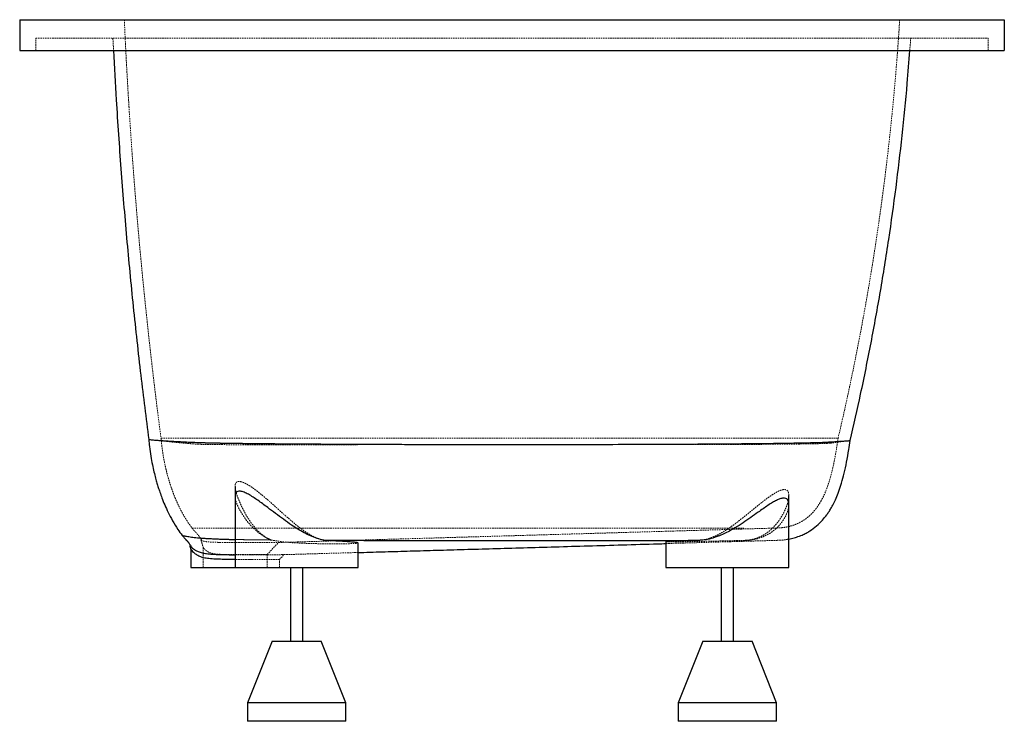
# Paper-space layout '_Rechts' of a CAD drawing. Units: millimetres. Extents: x 0 to 800, y -555 to 15.
import ezdxf

# ---------------------------------------------------------------- set-up
doc = ezdxf.new("R2010")
doc.units = ezdxf.units.MM
doc.linetypes.add('HIDDEN', pattern=[1.905, 1.27, -0.635])

psp = doc.layouts.new('_Rechts')

# ---------------------------------------------------------------- linework, layer by layer
at = {"color": 7, "linetype": 'Continuous', "lineweight": 25}
for p, q in [((0, 15), (0, -10)), ((0, 15), (800, 15)), ((800, 15), (800, -10)), ((0, -10), (800, -10)), ((175, -364.17), (175, -430)), ((625, -430), (625, -371.62)), ((139, -415.03), (139, -430)), ((275, -430), (275, -410.1)), ((525, -409), (525, -430)), ((139, -430), (275, -430)), ((220, -430), (220, -490)), ((230, -490), (230, -430)), ((525, -430), (625, -430)), ((570, -430), (570, -490)), ((580, -490), (580, -430)), ((205, -490), (185, -540)), ((205, -490), (245, -490)), ((265, -540), (245, -490)), ((555, -490), (535, -540)), ((555, -490), (595, -490)), ((615, -540), (595, -490)), ((185, -540), (185, -555)), ((265, -540), (185, -540)), ((265, -555), (265, -540)), ((535, -540), (535, -555)), ((615, -540), (535, -540)), ((615, -555), (615, -540)), ((265, -555), (185, -555)), ((615, -555), (535, -555))]:
    psp.add_line(p, q, dxfattribs=at)
at = {"color": 7, "linetype": 'HIDDEN', "lineweight": 18}
for p, q in [((13, 0), (787, 0)), ((13, -10), (13, 0)), ((75.73, 0), (76.27, -10)), ((787, -10), (787, 0)), ((723.21, -10), (723.98, 0)), ((114.83, -325), (664.97, -325)), ((140, -398), (588.36, -398)), ((246.49, -407.79), (247.08, -407.95)), ((247.07, -407.95), (247.4, -407.97)), ((139.01, -415.01), (139.02, -415.03)), ((148.53, -408.48), (148.07, -408.26)), ((149, -413.54), (149, -430)), ((162.1, -409.63), (161.6, -409.62)), ((201, -419.52), (210.3, -409.73)), ((164.92, -419.4), (165.14, -419.41)), ((186.1, -423.61), (189.56, -423.6)), ((190.16, -419.71), (187.35, -419.71)), ((201, -430), (201, -419.52)), ((210.95, -423.56), (214.69, -419.63)), ((211, -430), (211, -423.51))]:
    psp.add_line(p, q, dxfattribs=at)
for points, knots in [([(85, 15), (85.18, 11.07), (85.53, 3.43), (86.08, -7.72), (86.62, -18.13), (87.14, -27.63), (87.62, -36.11), (88.01, -42.87), (88.33, -48.14), (88.59, -52.43), (88.88, -57.05), (89.22, -62.41), (89.62, -68.64), (90.1, -75.73), (90.67, -84.03), (91.34, -93.61), (92.15, -104.53), (93.06, -116.52), (94.1, -129.58), (95.27, -143.69), (96.58, -158.87), (98.05, -175.1), (99.72, -192.7), (101.61, -211.69), (103.75, -232.11), (106.12, -253.69), (108.75, -276.43), (111.64, -300.33), (113.75, -316.65), (114.83, -325)], [0, 0, 0, 0, 0.034562, 0.06729, 0.098112, 0.126092, 0.150959, 0.172717, 0.185618, 0.197285, 0.210509, 0.226262, 0.244541, 0.265348, 0.28868, 0.317637, 0.349725, 0.384945, 0.423297, 0.46478, 0.509397, 0.557147, 0.608035, 0.664713, 0.724841, 0.788425, 0.855474, 0.925995, 1, 1, 1, 1]), ([(664.97, -325), (666.92, -316.56), (670.7, -300.12), (675.85, -276.03), (680.48, -253.2), (684.59, -231.64), (688.25, -211.35), (691.48, -192.35), (694.25, -175.08), (696.63, -159.48), (698.66, -145.49), (700.45, -132.6), (702.01, -120.81), (703.36, -110.12), (704.48, -100.93), (705.39, -93.14), (706.13, -86.62), (706.8, -80.64), (707.42, -74.89), (708.23, -67.17), (709.22, -57.33), (710.15, -47.58), (710.85, -39.87), (711.35, -34.17), (711.87, -28.01), (712.44, -21.12), (713.04, -13.35), (713.69, -4.69), (714.35, 4.86), (714.78, 11.52), (715, 15)], [0, 0, 0, 0, 0.075506, 0.147103, 0.214799, 0.278596, 0.338499, 0.394511, 0.446633, 0.490995, 0.532091, 0.569921, 0.604486, 0.635785, 0.663819, 0.685204, 0.704201, 0.72103, 0.737677, 0.754611, 0.788708, 0.823913, 0.839987, 0.856281, 0.873798, 0.893884, 0.916545, 0.941785, 0.969602, 1, 1, 1, 1]), ([(145.32, -329.92), (145.28, -329.92), (145.19, -329.91), (145.07, -329.9), (144.95, -329.89), (144.82, -329.89), (144.7, -329.88), (144.58, -329.87), (144.46, -329.86), (144.34, -329.85), (144.21, -329.84), (144.09, -329.83), (143.97, -329.82), (143.85, -329.81), (143.73, -329.8), (143.61, -329.8), (143.49, -329.79), (143.37, -329.78), (143.25, -329.77), (143.13, -329.76), (143.01, -329.75), (142.89, -329.74), (142.77, -329.73), (142.65, -329.72), (142.53, -329.72), (142.41, -329.71), (142.29, -329.7), (142.17, -329.69), (142.05, -329.68), (141.93, -329.67), (141.81, -329.66), (141.7, -329.65), (141.58, -329.64), (141.46, -329.64), (141.34, -329.63), (141.22, -329.62), (141.11, -329.61), (140.99, -329.6), (140.87, -329.59), (140.76, -329.58), (140.64, -329.57), (140.52, -329.56), (140.41, -329.56), (140.29, -329.55), (140.17, -329.54), (140.06, -329.53), (139.94, -329.52), (139.83, -329.51), (139.71, -329.5), (139.59, -329.49), (139.48, -329.48), (139.36, -329.47), (139.25, -329.47), (139.13, -329.46), (139.02, -329.45), (138.9, -329.44), (138.79, -329.43), (138.68, -329.42), (138.56, -329.41), (138.45, -329.4), (138.33, -329.39), (138.22, -329.38), (138.11, -329.37), (137.99, -329.36), (137.88, -329.36), (137.77, -329.35), (137.66, -329.34), (137.54, -329.33), (137.43, -329.32), (137.32, -329.31), (137.21, -329.3), (137.1, -329.29), (136.98, -329.28), (136.87, -329.27), (136.76, -329.26), (136.65, -329.25), (136.54, -329.24), (136.43, -329.23), (136.32, -329.23), (136.21, -329.22), (136.1, -329.21), (135.99, -329.2), (135.88, -329.19), (135.77, -329.18), (135.66, -329.17), (135.55, -329.16), (135.44, -329.15), (135.33, -329.14), (135.22, -329.13), (135.11, -329.12), (135, -329.11), (134.89, -329.1), (134.79, -329.09), (134.68, -329.08), (134.57, -329.07), (134.46, -329.06), (134.35, -329.06), (134.25, -329.05), (134.14, -329.04), (134.03, -329.03), (133.93, -329.02), (133.82, -329.01), (133.71, -329), (133.61, -328.99), (133.5, -328.98), (133.39, -328.97), (133.29, -328.96), (133.18, -328.95), (133.08, -328.94), (132.97, -328.93), (132.87, -328.92), (132.76, -328.91), (132.66, -328.9), (132.55, -328.89), (132.45, -328.88), (132.34, -328.87), (132.24, -328.86), (132.13, -328.86), (132.03, -328.85), (131.93, -328.84), (131.82, -328.83), (131.72, -328.82), (131.62, -328.81), (131.51, -328.8), (131.41, -328.79), (131.31, -328.78), (131.21, -328.77), (131.1, -328.76), (131, -328.75), (130.9, -328.74), (130.8, -328.73), (130.7, -328.72), (130.6, -328.71), (130.49, -328.7), (130.39, -328.69), (130.29, -328.69), (130.19, -328.68), (130.09, -328.67), (129.99, -328.66), (129.89, -328.65), (129.79, -328.64), (129.69, -328.63), (129.59, -328.62), (129.49, -328.61), (129.39, -328.6), (129.3, -328.59), (129.2, -328.58), (129.1, -328.57), (129, -328.56), (128.9, -328.55), (128.8, -328.54), (128.71, -328.54), (128.61, -328.53), (128.51, -328.52), (128.41, -328.51), (128.32, -328.5), (128.22, -328.49), (128.12, -328.48), (128.03, -328.47), (127.93, -328.46), (127.83, -328.45), (127.74, -328.44), (127.64, -328.43), (127.55, -328.42), (127.45, -328.42), (127.35, -328.41), (127.26, -328.4), (127.16, -328.39), (127.07, -328.38), (126.97, -328.37), (126.88, -328.36), (126.79, -328.35), (126.69, -328.34), (126.6, -328.33), (126.5, -328.32), (126.41, -328.31), (126.32, -328.31), (124.08, -328.09), (120.02, -327.68), (114.96, -327.14), (110.9, -326.71), (108.67, -326.48), (107.55, -326.36), (107.12, -326.32), (106.73, -326.28), (106.38, -326.24), (106.06, -326.21), (105.79, -326.18), (105.55, -326.15), (105.34, -326.13), (105.18, -326.12), (105.05, -326.1), (104.95, -326.09), (104.89, -326.09), (104.89, -326.09), (104.88, -326.09)], [0, 0, 0, 0, 0.001554, 0.003071, 0.004589, 0.006108, 0.007627, 0.009146, 0.010666, 0.012186, 0.013707, 0.015228, 0.016749, 0.018271, 0.019793, 0.021316, 0.022839, 0.024363, 0.025887, 0.027412, 0.028937, 0.030462, 0.031988, 0.033514, 0.035041, 0.036568, 0.038095, 0.039623, 0.041151, 0.04268, 0.044209, 0.045738, 0.047268, 0.048799, 0.050329, 0.05186, 0.053392, 0.054924, 0.056456, 0.057989, 0.059522, 0.061055, 0.062589, 0.064123, 0.065658, 0.067193, 0.068728, 0.070264, 0.0718, 0.073337, 0.074874, 0.076411, 0.077949, 0.079487, 0.081025, 0.082564, 0.084103, 0.085642, 0.087182, 0.088723, 0.090263, 0.091804, 0.093345, 0.094887, 0.096429, 0.097971, 0.099514, 0.101057, 0.102601, 0.104145, 0.105689, 0.107233, 0.108778, 0.110323, 0.111869, 0.113415, 0.114961, 0.116508, 0.118055, 0.119602, 0.12115, 0.122698, 0.124246, 0.125795, 0.127344, 0.128894, 0.130443, 0.131994, 0.133544, 0.135095, 0.136646, 0.138198, 0.13975, 0.141302, 0.142855, 0.144408, 0.145961, 0.147515, 0.149069, 0.150623, 0.152178, 0.153733, 0.155288, 0.156844, 0.1584, 0.159957, 0.161514, 0.163071, 0.164629, 0.166186, 0.167745, 0.169303, 0.170862, 0.172422, 0.173981, 0.175541, 0.177102, 0.178662, 0.180223, 0.181785, 0.183347, 0.184909, 0.186471, 0.188034, 0.189597, 0.191161, 0.192724, 0.194289, 0.195853, 0.197418, 0.198983, 0.200549, 0.202115, 0.203681, 0.205247, 0.206814, 0.208382, 0.209949, 0.211517, 0.213085, 0.214654, 0.216223, 0.217792, 0.219362, 0.220932, 0.222502, 0.224073, 0.225644, 0.227215, 0.228787, 0.230359, 0.231931, 0.233504, 0.235076, 0.23665, 0.238223, 0.239797, 0.241372, 0.242946, 0.244521, 0.246096, 0.247672, 0.249248, 0.250824, 0.252401, 0.253977, 0.255555, 0.257132, 0.25871, 0.260288, 0.261866, 0.263445, 0.265024, 0.266604, 0.268183, 0.269763, 0.271344, 0.272924, 0.38369, 0.495607, 0.60832, 0.721393, 0.742937, 0.764474, 0.786, 0.807512, 0.829007, 0.850482, 0.871935, 0.893361, 0.914758, 0.936124, 0.957455, 0.978748, 1, 1, 1, 1]), ([(114.83, -325), (115.14, -328.03), (115.72, -333.75), (117.04, -341.73), (118.47, -348.64), (119.92, -354.51), (121.32, -359.42), (122.64, -363.62), (123.96, -367.43), (125.34, -371.12), (126.83, -374.77), (128.47, -378.48), (130.41, -382.54), (132.89, -387.2), (136.04, -392.52), (138.63, -396.1), (140, -398)], [0, 0, 0, 0, 0.117063, 0.220367, 0.310389, 0.387646, 0.452665, 0.506276, 0.55664, 0.607094, 0.657552, 0.707927, 0.762599, 0.830462, 0.910272, 1, 1, 1, 1]), ([(615, -398), (616.52, -397.92), (619.36, -397.78), (623.31, -397.16), (626.68, -396.35), (629.79, -395.34), (632.59, -394.17), (635.09, -392.86), (637.83, -391.18), (640.9, -388.88), (644.22, -385.69), (647.06, -382.29), (649.63, -378.57), (652.08, -374.3), (654.57, -369.01), (657, -362.59), (659.29, -354.97), (661.39, -346.09), (663.31, -335.97), (664.4, -328.78), (664.97, -325)], [0, 0, 0, 0, 0.0468138, 0.0873798, 0.1226301, 0.1532729, 0.1878309, 0.2159216, 0.2397716, 0.2866833, 0.3334959, 0.3809937, 0.422516, 0.4726105, 0.5321401, 0.6020737, 0.6833432, 0.776662, 0.882324, 1, 1, 1, 1]), ([(674.8, -326.87), (674.8, -326.87), (674.8, -326.87), (674.78, -326.88), (674.76, -326.88), (674.72, -326.88), (674.68, -326.89), (674.62, -326.9), (674.56, -326.9), (674.48, -326.91), (674.4, -326.93), (674.3, -326.94), (674.2, -326.95), (674.08, -326.97), (673.96, -326.98), (673.82, -327), (673.67, -327.02), (673.52, -327.04), (673.35, -327.07), (673.18, -327.09), (672.99, -327.11), (672.8, -327.14), (672.59, -327.17), (672.38, -327.2), (672.15, -327.23), (671.91, -327.26), (671.67, -327.29), (671.41, -327.33), (671.15, -327.36), (670.87, -327.4), (670.56, -327.44), (670.19, -327.49), (669.77, -327.55), (669.33, -327.61), (668.88, -327.67), (668.41, -327.73), (667.92, -327.8), (667.41, -327.86), (666.88, -327.94), (666.34, -328.01), (665.78, -328.09), (665.2, -328.16), (664.6, -328.24), (663.99, -328.33), (663.36, -328.41), (662.72, -328.5), (662.05, -328.58), (661.37, -328.67), (660.68, -328.75), (659.96, -328.84), (659.24, -328.93), (658.73, -328.99), (658.48, -329.02)], [0, 0, 0, 0, 0.017479, 0.034967, 0.052463, 0.069967, 0.087479, 0.104998, 0.122523, 0.140053, 0.157588, 0.175128, 0.192672, 0.210218, 0.227768, 0.245319, 0.262871, 0.280425, 0.297978, 0.315531, 0.333082, 0.350632, 0.368179, 0.385724, 0.403265, 0.420801, 0.438333, 0.45586, 0.473381, 0.490895, 0.508403, 0.532051, 0.555683, 0.579298, 0.602894, 0.62647, 0.650025, 0.673556, 0.697062, 0.720542, 0.743994, 0.767418, 0.790813, 0.814178, 0.837513, 0.860818, 0.884091, 0.907332, 0.930541, 0.953716, 0.976856, 1, 1, 1, 1]), ([(658.48, -329.02), (658.44, -329.03), (658.35, -329.04), (658.2, -329.05), (658.04, -329.06), (657.87, -329.08), (657.7, -329.09), (657.51, -329.11), (657.31, -329.12), (657.1, -329.13), (656.88, -329.15), (656.66, -329.16), (656.42, -329.17), (656.17, -329.19), (655.92, -329.2), (655.65, -329.21), (655.37, -329.23), (655.09, -329.24), (654.79, -329.25), (654.48, -329.27), (654.17, -329.28), (653.84, -329.29), (653.51, -329.31), (653.16, -329.32), (652.81, -329.33), (652.45, -329.34), (652.07, -329.36), (651.69, -329.37), (651.3, -329.38), (650.89, -329.39), (650.48, -329.41), (650.06, -329.42), (649.63, -329.43), (649.19, -329.44), (648.74, -329.45), (648.28, -329.47), (647.81, -329.48), (647.33, -329.49), (646.84, -329.5), (646.35, -329.51), (645.84, -329.52), (645.33, -329.53), (644.8, -329.54), (644.27, -329.56), (643.72, -329.57), (643.17, -329.58), (642.61, -329.59), (642.04, -329.6), (641.46, -329.61), (640.87, -329.62), (640.27, -329.63), (639.67, -329.64), (639.05, -329.65), (638.42, -329.66), (637.79, -329.67), (637.15, -329.68), (636.5, -329.69), (635.84, -329.7), (635.17, -329.71), (634.49, -329.71), (633.8, -329.72), (633.1, -329.73), (632.4, -329.74), (631.69, -329.75), (630.96, -329.76), (630.23, -329.77), (629.49, -329.78), (628.75, -329.78), (627.99, -329.79), (627.23, -329.8), (626.45, -329.81), (625.67, -329.82), (624.88, -329.82), (624.08, -329.83), (623.28, -329.84), (622.46, -329.85), (621.64, -329.86), (620.81, -329.86), (619.97, -329.87), (619.12, -329.88), (618.27, -329.88), (617.4, -329.89), (616.53, -329.9), (615.65, -329.9), (614.76, -329.91), (613.87, -329.92), (612.96, -329.92), (612.05, -329.93), (611.13, -329.94), (610.21, -329.94), (609.27, -329.95), (608.33, -329.96), (607.38, -329.96), (606.42, -329.97), (605.46, -329.97), (604.48, -329.98), (603.5, -329.98), (598.57, -330.01), (589.21, -330.05), (574.52, -330.1), (558.76, -330.13), (542.05, -330.15), (524.78, -330.16), (507.11, -330.15), (489.19, -330.15), (470.79, -330.13), (445.75, -330.12), (413.76, -330.1), (375.01, -330.1), (336.94, -330.14), (300.2, -330.21), (265.72, -330.27), (234.98, -330.33), (208.39, -330.35), (186, -330.34), (167.45, -330.27), (157.66, -330.18), (153.17, -330.11), (152.22, -330.09), (151.31, -330.07), (150.44, -330.06), (149.6, -330.04), (148.79, -330.02), (148.02, -330), (147.29, -329.98), (146.59, -329.96), (145.93, -329.94), (145.52, -329.93), (145.32, -329.92)], [0, 0, 0, 0, 0.0021659, 0.0043314, 0.0064966, 0.0086614, 0.0108258, 0.0129899, 0.0151537, 0.0173171, 0.0194802, 0.0216429, 0.0238053, 0.0259674, 0.0281291, 0.0302905, 0.0324516, 0.0346124, 0.0367728, 0.0389329, 0.0410927, 0.0432522, 0.0454114, 0.0475703, 0.0497288, 0.0518871, 0.054045, 0.0562026, 0.05836, 0.060517, 0.0626737, 0.0648301, 0.0669863, 0.069142, 0.0712973, 0.0734523, 0.0756069, 0.0777611, 0.0799149, 0.0820684, 0.0842215, 0.0863743, 0.0885267, 0.0906787, 0.0928304, 0.0949818, 0.0971327, 0.0992834, 0.1014337, 0.1035837, 0.1057333, 0.1078826, 0.1100315, 0.1121801, 0.1143284, 0.1164764, 0.118624, 0.1207713, 0.1229183, 0.1250649, 0.1272113, 0.1293573, 0.131503, 0.1336483, 0.1357932, 0.1379378, 0.1400819, 0.1422257, 0.144369, 0.146512, 0.1486546, 0.1507969, 0.1529387, 0.1550803, 0.1572214, 0.1593622, 0.1615026, 0.1636426, 0.1657823, 0.1679217, 0.1700607, 0.1721994, 0.1743377, 0.1764756, 0.1786133, 0.1807506, 0.1828875, 0.1850242, 0.1871604, 0.1892964, 0.191432, 0.1935674, 0.1957024, 0.197837, 0.1999713, 0.2021051, 0.2042386, 0.2063717, 0.2340942, 0.2617577, 0.2893608, 0.3169035, 0.344389, 0.3704358, 0.3964341, 0.4223816, 0.4482807, 0.5002287, 0.5518099, 0.6038511, 0.6552817, 0.7072368, 0.759102, 0.8067778, 0.8548229, 0.9034876, 0.9530477, 0.9572696, 0.9615002, 0.9657398, 0.9699885, 0.9742464, 0.9785139, 0.982791, 0.9870779, 0.9913749, 0.9956822, 1, 1, 1, 1]), ([(204.11, -407.71), (202.43, -406.87), (199.07, -405.18), (194.48, -401.46), (190.27, -396.84), (186.47, -391.54), (183.38, -386.36), (180.81, -381.48), (178.72, -376.97), (177.01, -372.72), (175.75, -368.87), (175.01, -365.59), (174.94, -363.22), (175.4, -361.64), (176.16, -360.68), (177.42, -360.11), (179.35, -360.17), (181.96, -361.01), (184.96, -362.52), (188.23, -364.56), (191.77, -367.1), (195.5, -370.02), (200.03, -373.8), (205.39, -378.52), (211.61, -384.13), (217.45, -389.35), (222.89, -394.03), (227.93, -398.07), (232.54, -401.37), (236.66, -403.9), (240.04, -405.69), (242.29, -406.52), (243.32, -406.89)], [0, 0, 0, 0, 0.033425, 0.066862, 0.108481, 0.150268, 0.192004, 0.227835, 0.263812, 0.299677, 0.335354, 0.370911, 0.406442, 0.430351, 0.454347, 0.478227, 0.509629, 0.541041, 0.570448, 0.599878, 0.630154, 0.660546, 0.690879, 0.737618, 0.78453, 0.831335, 0.866342, 0.901395, 0.936333, 0.958703, 0.981117, 1, 1, 1, 1]), ([(551.99, -408), (553.74, -407.95), (555.52, -407.7), (557.78, -407.17), (558.23, -407.06), (559.14, -406.8), (559.6, -406.66), (560.97, -406.22), (561.87, -405.9), (564.55, -404.82), (566.31, -403.99), (568.92, -402.6), (569.79, -402.12), (571.5, -401.12), (572.34, -400.61), (574.85, -399.04), (576.48, -397.94), (579.69, -395.68), (581.27, -394.52), (584.4, -392.15), (585.95, -390.94), (588.98, -388.53), (590.48, -387.33), (593.42, -384.94), (594.87, -383.75), (597.73, -381.41), (599.15, -380.25), (601.26, -378.56), (601.96, -378.01), (603.33, -376.92), (604.02, -376.38), (606.04, -374.82), (607.36, -373.83), (609.29, -372.45), (609.93, -372), (611.19, -371.15), (611.82, -370.74), (613.64, -369.59), (614.79, -368.92), (616.43, -368.1), (616.96, -367.85), (617.98, -367.43), (618.48, -367.25), (619.88, -366.83), (620.71, -366.7), (621.8, -366.73), (622.14, -366.78), (622.76, -366.95), (623.05, -367.08), (623.81, -367.57), (624.19, -368.05), (624.61, -368.94), (624.72, -369.28), (624.88, -370), (624.94, -370.38), (625.03, -371.61), (625, -372.51), (624.76, -374.46), (624.55, -375.5), (624.13, -377.14), (623.97, -377.7), (623.61, -378.83), (623.42, -379.41), (622.78, -381.14), (622.3, -382.33), (621.19, -384.72), (620.58, -385.93), (619.22, -388.36), (618.47, -389.58), (617.25, -391.4), (616.82, -392.01), (615.94, -393.2), (615.48, -393.79), (614.05, -395.54), (613.03, -396.68), (610.83, -398.87), (609.65, -399.93), (607.74, -401.42), (607.07, -401.9), (605.7, -402.83), (605, -403.27), (602.83, -404.52), (601.29, -405.27), (599.25, -406.05), (598.83, -406.2), (597.99, -406.48), (597.56, -406.62), (596.27, -406.99), (595.39, -407.21), (592.72, -407.74), (590.89, -407.95), (588.99, -408)], [0, 0, 0, 0, 0.03125, 0.03125, 0.039063, 0.039063, 0.046875, 0.046875, 0.0625, 0.0625, 0.09375, 0.09375, 0.109375, 0.109375, 0.125, 0.125, 0.15625, 0.15625, 0.1875, 0.1875, 0.21875, 0.21875, 0.25, 0.25, 0.28125, 0.28125, 0.3125, 0.3125, 0.328125, 0.328125, 0.34375, 0.34375, 0.375, 0.375, 0.390625, 0.390625, 0.40625, 0.40625, 0.4375, 0.4375, 0.453125, 0.453125, 0.46875, 0.46875, 0.5, 0.5, 0.515625, 0.515625, 0.53125, 0.53125, 0.5625, 0.5625, 0.578125, 0.578125, 0.59375, 0.59375, 0.625, 0.625, 0.65625, 0.65625, 0.671875, 0.671875, 0.6875, 0.6875, 0.71875, 0.71875, 0.75, 0.75, 0.78125, 0.78125, 0.796875, 0.796875, 0.8125, 0.8125, 0.84375, 0.84375, 0.875, 0.875, 0.890625, 0.890625, 0.90625, 0.90625, 0.9375, 0.9375, 0.945312, 0.945312, 0.953125, 0.953125, 0.96875, 0.96875, 1, 1, 1, 1]), ([(175.04, -372.13), (175.03, -372.25), (174.96, -372.99), (175.27, -374.69), (176.05, -377.49), (177.53, -380.99), (179.76, -385.15), (182.6, -389.56), (186.05, -394.07), (190.19, -398.51), (194.65, -402.33), (199.3, -405.38), (202.48, -406.93), (204.06, -407.71)], [0, 0, 0, 0, 0.01482, 0.091818, 0.168655, 0.275935, 0.38362, 0.491076, 0.603267, 0.715702, 0.827688, 0.913836, 1, 1, 1, 1]), ([(588.98, -408), (590.59, -407.91), (593.82, -407.74), (598.95, -406.8), (604.19, -405.12), (609.07, -402.66), (613.1, -399.81), (616.41, -396.75), (619.19, -393.44), (621.46, -389.97), (623.23, -386.45), (624.43, -382.93), (625.05, -380.25), (624.94, -379.02), (624.91, -378.75)], [0, 0, 0, 0, 0.07109, 0.142188, 0.239947, 0.337803, 0.424838, 0.512203, 0.599377, 0.689374, 0.779557, 0.869523, 0.971457, 1, 1, 1, 1]), ([(140.03, -398.04), (140.17, -398.22), (140.43, -398.57), (140.92, -399.15), (141.44, -399.73), (141.96, -400.3), (142.48, -400.85), (142.97, -401.37), (143.4, -401.84), (143.73, -402.2), (143.99, -402.49), (144.17, -402.7), (144.35, -402.9), (144.53, -403.11), (144.7, -403.31), (144.94, -403.59), (145.36, -404.12), (145.92, -404.85), (146.51, -405.7), (147.07, -406.57), (147.58, -407.43), (147.9, -407.99), (148.08, -408.3), (148.08, -408.31)], [0, 0, 0, 0, 0.134208, 0.254685, 0.353745, 0.433183, 0.49478, 0.540349, 0.565187, 0.583106, 0.589914, 0.595615, 0.600577, 0.605266, 0.610152, 0.615596, 0.628877, 0.666223, 0.735448, 0.81933, 0.90929, 0.997249, 1, 1, 1, 1]), ([(210.24, -409.73), (231.37, -409.12), (275.27, -407.85), (341.94, -405.91), (410.21, -403.94), (478.48, -401.96), (546.76, -399.98), (592.2, -398.66), (614.94, -398)], [0, 0, 0, 0, 0.1564092, 0.3248343, 0.4933429, 0.6619981, 0.8308629, 1, 1, 1, 1]), ([(135.46, -404.69), (135.35, -404.67), (134.68, -404.56), (133.76, -404.39), (132.76, -404.2), (132.14, -404.06), (132.06, -404.04), (132.03, -404.03)], [0, 0, 0, 0, 0.04571, 0.278296, 0.51842, 0.762388, 1, 1, 1, 1]), ([(147.26, -407.68), (147.55, -408.65), (148.13, -410.61), (148.71, -412.57), (149, -413.55)], [0, 0, 0, 0, 0.500664, 1, 1, 1, 1]), ([(147.34, -407.75), (147.4, -407.82), (147.53, -407.97), (148.25, -408.43), (149.02, -408.62), (149.99, -408.81), (151.38, -409.03), (153.25, -409.24), (155.44, -409.4), (158.04, -409.52), (160.95, -409.61), (164.08, -409.68), (167.36, -409.73), (170.74, -409.76), (174.18, -409.78), (177.64, -409.8), (181.09, -409.8), (184.5, -409.8), (188.19, -409.8), (192.05, -409.79), (195.97, -409.78), (200.12, -409.77), (204.16, -409.75), (207.58, -409.74), (209.67, -409.73), (210.42, -409.73), (210.26, -409.73), (210.24, -409.73)], [0, 0, 0, 0, 0.047389, 0.106584, 0.144394, 0.1818, 0.218899, 0.247274, 0.276706, 0.307283, 0.338694, 0.370394, 0.402381, 0.43472, 0.46699, 0.499245, 0.531771, 0.564508, 0.597293, 0.640706, 0.684074, 0.727757, 0.792708, 0.858, 0.92306, 0.988177, 1, 1, 1, 1]), ([(204.11, -407.71), (201.94, -407.69), (197.57, -407.65), (191.29, -407.58), (185.1, -407.49), (179.03, -407.38), (173.12, -407.25), (167.1, -407.08), (161.17, -406.88), (155.54, -406.62), (151.26, -406.37), (149.07, -406.2), (148.34, -406.15)], [0, 0, 0, 0, 0.088222, 0.178286, 0.271132, 0.367718, 0.46819, 0.571422, 0.694836, 0.818048, 0.939134, 1, 1, 1, 1]), ([(175, -407.28), (176.92, -407.32), (180.6, -407.4), (186.42, -407.5), (192.17, -407.58), (198.01, -407.65), (202.06, -407.69), (204.06, -407.71)], [0, 0, 0, 0, 0.2241904, 0.4280379, 0.6236987, 0.8136127, 1, 1, 1, 1]), ([(204.05, -407.7), (205.99, -408.01), (209.9, -408.62), (215.38, -409.35), (220.23, -409.78), (224.39, -410.05), (228.6, -410.27), (234.12, -410.49), (239.52, -410.65), (244.68, -410.74), (249.7, -410.81), (254.42, -410.83), (258.72, -410.82), (262.71, -410.79), (266.18, -410.73), (269.06, -410.65), (271.51, -410.56), (273.33, -410.44), (274.42, -410.31), (274.97, -410.2), (274.88, -410.13), (274.83, -410.1)], [0, 0, 0, 0, 0.0634815, 0.1280048, 0.1692035, 0.2104055, 0.2528338, 0.2952626, 0.3766011, 0.4184492, 0.4602973, 0.5429062, 0.5854436, 0.627981, 0.7107106, 0.7533118, 0.795913, 0.8787117, 0.921349, 0.9639863, 1, 1, 1, 1]), ([(525, -410.61), (532.63, -410.39), (550.37, -409.88), (578.53, -409.06), (600.95, -408.41), (613.25, -408.05), (615.13, -408)], [0, 0, 0, 0, 0.253444, 0.589614, 0.93714, 1, 1, 1, 1]), ([(525.07, -409), (525.07, -409.01), (525.08, -409.05), (525.83, -409.09), (527.19, -409.13), (529.17, -409.15), (531.74, -409.15), (534.85, -409.14), (538.45, -409.11), (542.54, -409.05), (547.02, -408.99), (551.86, -408.9), (556.99, -408.8), (562.35, -408.68), (567.86, -408.55), (573.47, -408.41), (579.1, -408.27), (584.31, -408.13), (587.57, -408.04), (589.01, -408)], [0, 0, 0, 0, 0.0424811, 0.103038, 0.163788, 0.2243447, 0.2848839, 0.3456161, 0.4061553, 0.4666854, 0.5274085, 0.5879387, 0.6484786, 0.7092114, 0.7697515, 0.8303178, 0.8910772, 0.9516436, 1, 1, 1, 1]), ([(615.13, -408), (615.23, -408), (615.32, -408), (615.27, -408), (615.27, -408)], [0, 0, 0, 0, 0.985985, 1, 1, 1, 1]), ([(615.27, -407.98), (615.78, -407.97), (618.15, -407.91), (621.42, -407.63), (624.13, -407.09), (625, -406.91)], [0, 0, 0, 0, 0.155574, 0.72831, 1, 1, 1, 1]), ([(138.2, -412.26), (138.2, -412.26), (138.18, -412.24), (138.37, -412.46), (138.91, -413.04), (139.44, -413.66), (140.24, -414.23), (140.35, -414.31)], [0, 0, 0, 0, 0.038604, 0.264024, 0.491303, 0.925234, 1, 1, 1, 1]), ([(141.94, -415.47), (141.91, -415.45), (141.31, -415.13), (140.77, -414.67), (140.3, -414.29), (140.14, -414.16)], [0, 0, 0, 0, 0.030881, 0.668305, 1, 1, 1, 1]), ([(200.97, -419.52), (200.98, -419.52), (201.07, -419.52), (200.86, -419.52), (200.51, -419.52), (199.85, -419.53), (199.04, -419.53), (198.14, -419.54), (197.2, -419.54), (196.07, -419.55), (194.71, -419.55), (193.32, -419.56), (191.95, -419.56), (190.62, -419.57), (189.03, -419.58), (187.37, -419.58), (185.84, -419.59), (184.05, -419.59), (181.89, -419.6), (179.26, -419.59), (176.82, -419.59), (174.39, -419.57), (171.94, -419.55), (169.39, -419.52), (166.94, -419.46), (164.75, -419.4), (162.91, -419.32), (161.41, -419.23), (159.79, -419.11), (158.02, -418.9), (156.36, -418.58), (155.04, -418.2), (154, -417.81), (153.06, -417.35), (152.2, -416.84), (151.45, -416.29), (150.78, -415.72), (150.22, -415.15), (149.77, -414.61), (149.36, -414.07), (149.06, -413.64), (149.03, -413.59), (149.02, -413.58)], [0, 0, 0, 0, 0.003609, 0.033567, 0.064311, 0.09584, 0.128154, 0.149779, 0.173051, 0.19797, 0.224535, 0.252746, 0.271731, 0.292563, 0.315241, 0.342089, 0.36282, 0.377432, 0.412961, 0.445643, 0.475478, 0.502466, 0.534557, 0.564945, 0.596529, 0.627172, 0.650313, 0.671241, 0.689961, 0.721422, 0.752968, 0.774045, 0.79499, 0.816554, 0.8372, 0.858735, 0.880376, 0.902022, 0.923143, 0.944137, 0.975477, 1, 1, 1, 1]), ([(274.78, -409.97), (274.8, -409.97), (274.99, -410.02), (274.99, -410.06), (274.99, -410.1)], [0, 0, 0, 0, 0.086689, 1, 1, 1, 1]), ([(175, -419.68), (175.57, -419.68), (178.32, -419.71), (183.32, -419.72), (187.51, -419.71), (189.64, -419.71)], [0, 0, 0, 0, 0.114991, 0.551235, 1, 1, 1, 1]), ([(188.27, -423.61), (186.63, -423.61), (183.31, -423.61), (178.82, -423.61), (176.02, -423.59), (175, -423.58)], [0, 0, 0, 0, 0.383075, 0.774456, 1, 1, 1, 1]), ([(210.9, -423.51), (210.93, -423.51), (211.07, -423.51), (210.28, -423.52), (208.53, -423.53), (205.77, -423.54), (202.13, -423.56), (197.89, -423.57), (193.24, -423.59), (189.94, -423.6), (188.27, -423.61)], [0, 0, 0, 0, 0.039233, 0.182576, 0.321879, 0.465222, 0.604526, 0.74787, 0.872504, 1, 1, 1, 1]), ([(189.64, -419.71), (191.64, -419.71), (195.71, -419.69), (201.09, -419.67), (205.81, -419.65), (209.61, -419.63), (212.49, -419.62), (214.16, -419.61), (214.86, -419.61), (214.68, -419.61), (214.66, -419.61)], [0, 0, 0, 0, 0.139172, 0.28238, 0.421584, 0.564815, 0.704171, 0.847567, 0.986959, 1, 1, 1, 1]), ([(214.61, -419.61), (217.75, -419.52), (226.45, -419.27), (241.07, -418.84), (258.06, -418.35), (269.48, -418.02), (275, -417.86)], [0, 0, 0, 0, 0.155884, 0.432464, 0.725922, 1, 1, 1, 1])]:
    psp.add_open_spline(points, degree=3, knots=knots, dxfattribs=at)
at = {"color": 7, "linetype": 'Continuous', "lineweight": 25}
for points, knots in [([(76.27, -10), (76.96, -23.4), (78.61, -55.49), (82.14, -106.22), (86.71, -162.19), (92.11, -218.09), (98.1, -272.73), (102.69, -308.69), (104.9, -326.08)], [0, 0, 0, 0, 0.126773, 0.303694, 0.480542, 0.657398, 0.834346, 1, 1, 1, 1]), ([(674.77, -326.87), (677.65, -314.29), (683.71, -287.88), (691.88, -247.42), (699.52, -205.55), (706.27, -163.53), (712.16, -121.39), (717.14, -79.12), (720.87, -41.99), (722.56, -18.92), (723.21, -10)], [0, 0, 0, 0, 0.120624, 0.253283, 0.385908, 0.518515, 0.651119, 0.783738, 0.916385, 1, 1, 1, 1]), ([(104.89, -326.09), (104.98, -326.09), (105.17, -326.11), (106.75, -326.25), (109.31, -326.47), (112.93, -326.75), (117.03, -327.03), (121.22, -327.29), (125.19, -327.52), (129.56, -327.75), (134.3, -327.98), (139.37, -328.2), (143.08, -328.35), (144.92, -328.43)], [0, 0, 0, 0, 0.111568, 0.225134, 0.339077, 0.45296, 0.566362, 0.64016, 0.713475, 0.786204, 0.858251, 0.929538, 1, 1, 1, 1]), ([(104.91, -326.08), (105.09, -328.01), (105.5, -332.56), (106.5, -339.38), (107.73, -346.24), (109.03, -352.15), (110.29, -357.17), (111.46, -361.34), (112.62, -365.13), (113.95, -369.12), (115.66, -373.84), (117.88, -379.35), (120.7, -385.53), (124.21, -392.23), (127.98, -398.52), (130.85, -402.36), (132.07, -404)], [0, 0, 0, 0, 0.069443, 0.164056, 0.24733, 0.319652, 0.381408, 0.432961, 0.475318, 0.523725, 0.58397, 0.655363, 0.737027, 0.827904, 0.926783, 1, 1, 1, 1]), ([(144.92, -328.43), (145.01, -328.43), (145.21, -328.44), (145.51, -328.45), (145.82, -328.47), (146.14, -328.48), (146.47, -328.49), (146.81, -328.5), (147.15, -328.52), (147.5, -328.53), (147.87, -328.54), (148.24, -328.55), (148.62, -328.57), (149.01, -328.58), (149.4, -328.59), (149.81, -328.6), (150.22, -328.62), (150.64, -328.63), (151.07, -328.64), (151.51, -328.65), (151.95, -328.66), (152.41, -328.68), (152.87, -328.69), (153.34, -328.7), (153.82, -328.71), (154.3, -328.72), (154.8, -328.74), (155.3, -328.75), (155.81, -328.76), (156.33, -328.77), (156.85, -328.78), (157.39, -328.79), (157.93, -328.81), (158.48, -328.82), (159.03, -328.83), (159.6, -328.84), (160.17, -328.85), (160.75, -328.86), (161.33, -328.87), (161.93, -328.89), (162.53, -328.9), (163.14, -328.91), (163.76, -328.92), (164.38, -328.93), (165.01, -328.94), (165.65, -328.95), (166.3, -328.96), (166.95, -328.97), (167.61, -328.98), (168.28, -329), (168.95, -329.01), (169.63, -329.02), (170.32, -329.03), (171.02, -329.04), (171.72, -329.05), (172.43, -329.06), (173.15, -329.07), (173.87, -329.08), (174.6, -329.09), (175.34, -329.1), (176.08, -329.11), (176.83, -329.12), (177.59, -329.13), (178.35, -329.14), (179.12, -329.15), (179.9, -329.16), (180.69, -329.17), (181.48, -329.18), (182.27, -329.19), (183.08, -329.2), (183.89, -329.21), (184.71, -329.22), (185.53, -329.23), (186.36, -329.24), (187.19, -329.25), (188.04, -329.26), (188.89, -329.27), (189.74, -329.28), (190.6, -329.29), (191.47, -329.29), (192.34, -329.3), (193.22, -329.31), (194.11, -329.32), (195, -329.33), (195.9, -329.34), (196.8, -329.35), (201.46, -329.39), (210.26, -329.47), (224.03, -329.58), (238.73, -329.68), (254.14, -329.76), (270.17, -329.84), (286.72, -329.91), (303.9, -329.96), (326.59, -330.03), (355.36, -330.08), (390.97, -330.11), (427.74, -330.1), (464.29, -330.04), (499.17, -329.95), (532.06, -329.81), (562.71, -329.63), (585.56, -329.45), (601.72, -329.28), (612.65, -329.15), (622.56, -329.01), (631.49, -328.86), (639.33, -328.71), (646.02, -328.54), (651.43, -328.37), (654.37, -328.24), (655.82, -328.17), (656.31, -328.14), (656.76, -328.11), (657.17, -328.09), (657.56, -328.06), (657.91, -328.03), (658.23, -328), (658.52, -327.98), (658.69, -327.96), (658.77, -327.95)], [0, 0, 0, 0, 0.002086, 0.00417, 0.006252, 0.008331, 0.010407, 0.012482, 0.014554, 0.016623, 0.018691, 0.020756, 0.022819, 0.02488, 0.026938, 0.028995, 0.031049, 0.033101, 0.035152, 0.0372, 0.039246, 0.04129, 0.043332, 0.045372, 0.047411, 0.049447, 0.051481, 0.053514, 0.055545, 0.057573, 0.0596, 0.061626, 0.063649, 0.065671, 0.067691, 0.069709, 0.071726, 0.07374, 0.075754, 0.077765, 0.079775, 0.081784, 0.083791, 0.085796, 0.0878, 0.089802, 0.091803, 0.093802, 0.0958, 0.097796, 0.099791, 0.101785, 0.103777, 0.105768, 0.107757, 0.109745, 0.111732, 0.113718, 0.115702, 0.117685, 0.119666, 0.121647, 0.123626, 0.125604, 0.12758, 0.129556, 0.13153, 0.133503, 0.135476, 0.137447, 0.139416, 0.141385, 0.143353, 0.14532, 0.147286, 0.14925, 0.151214, 0.153177, 0.155139, 0.1571, 0.15906, 0.161019, 0.162977, 0.164935, 0.166891, 0.168847, 0.170802, 0.196874, 0.222838, 0.248726, 0.274567, 0.299648, 0.324748, 0.349897, 0.375128, 0.421611, 0.468669, 0.518803, 0.569163, 0.617605, 0.666236, 0.716385, 0.766738, 0.790975, 0.81526, 0.83959, 0.863965, 0.889069, 0.914218, 0.939415, 0.964657, 0.968579, 0.972503, 0.976428, 0.980354, 0.984281, 0.988209, 0.992138, 0.996068, 1, 1, 1, 1]), ([(625, -406.91), (625.73, -406.79), (627.84, -406.42), (631.42, -405.37), (635.38, -403.9), (638.94, -402.17), (642.97, -399.84), (647.51, -396.47), (652.06, -391.99), (655.25, -388.03), (657.49, -384.77), (659.31, -381.83), (661.31, -378.16), (663.49, -373.52), (665.74, -367.85), (667.94, -361.08), (670.04, -353.18), (671.98, -344.12), (673.55, -335.23), (674.42, -329.34), (674.79, -326.87)], [0, 0, 0, 0, 0.021877, 0.063571, 0.109997, 0.146934, 0.180743, 0.248121, 0.313446, 0.369405, 0.398368, 0.430476, 0.471639, 0.522058, 0.582065, 0.652098, 0.732615, 0.823945, 0.926088, 1, 1, 1, 1]), ([(658.77, -327.95), (659.59, -327.91), (661.24, -327.82), (663.46, -327.71), (665.51, -327.59), (667.36, -327.47), (669.01, -327.36), (670.45, -327.25), (672.05, -327.12), (673.52, -327), (674.6, -326.89), (674.74, -326.88), (674.8, -326.87)], [0, 0, 0, 0, 0.078957, 0.15826, 0.237874, 0.317754, 0.397858, 0.47814, 0.558554, 0.706157, 0.853723, 1, 1, 1, 1]), ([(247.02, -407.94), (245.25, -407.48), (241.7, -406.56), (236.31, -404.44), (231.05, -401.82), (225.93, -398.86), (220.29, -395.22), (214.19, -390.92), (207.72, -386.08), (202.15, -381.83), (197.41, -378.28), (193.45, -375.41), (189.52, -372.75), (185.72, -370.47), (182.19, -368.77), (179.24, -367.96), (177.09, -368.08), (175.76, -369.04), (175.08, -370.39), (175.05, -371.61), (175.04, -372.13)], [0, 0, 0, 0, 0.053267, 0.106532, 0.159176, 0.212031, 0.26478, 0.33851, 0.412483, 0.486211, 0.536831, 0.587545, 0.638086, 0.694529, 0.750902, 0.807802, 0.864682, 0.91376, 0.962877, 1, 1, 1, 1]), ([(624.91, -378.75), (624.91, -378), (624.9, -376.45), (624.04, -374.81), (622.62, -373.75), (620.51, -373.55), (617.9, -374.14), (614.92, -375.42), (611.64, -377.23), (608.01, -379.53), (604.07, -382.24), (599.42, -385.54), (594.02, -389.43), (587.77, -393.75), (581.96, -397.46), (576.71, -400.44), (572.12, -402.75), (567.1, -404.89), (561.7, -406.64), (556.49, -407.74), (553.32, -407.92), (551.98, -408)], [0, 0, 0, 0, 0.04705, 0.098262, 0.149416, 0.200879, 0.252356, 0.2995, 0.346686, 0.397691, 0.448893, 0.499995, 0.570583, 0.641396, 0.711957, 0.758061, 0.804251, 0.850286, 0.905128, 0.959916, 1, 1, 1, 1]), ([(132.08, -404.07), (132.12, -404.11), (132.27, -404.3), (132.59, -404.67), (133.07, -405.21), (133.61, -405.8), (134.21, -406.46), (134.78, -407.08), (135.3, -407.64), (135.68, -408.08), (136, -408.43), (136.21, -408.68), (136.43, -408.92), (136.64, -409.17), (136.85, -409.41), (137.12, -409.74), (137.63, -410.36), (138.24, -411.16), (138.88, -412.03), (139.46, -412.9), (139.94, -413.66), (140.21, -414.13), (140.33, -414.34)], [0, 0, 0, 0, 0.0366128, 0.1461216, 0.2404016, 0.3441197, 0.4248548, 0.4850055, 0.5181931, 0.5426325, 0.5521688, 0.5603367, 0.5675847, 0.5744505, 0.5814756, 0.5890957, 0.6070893, 0.6561666, 0.7317248, 0.8220206, 0.9201412, 1, 1, 1, 1]), ([(132.11, -404.05), (132.15, -404.06), (132.24, -404.08), (132.92, -404.22), (134.05, -404.44), (135.55, -404.71), (137.37, -404.99), (139.47, -405.28), (141.85, -405.56), (144.54, -405.84), (147.65, -406.1), (151.2, -406.36), (155.54, -406.61), (160.76, -406.85), (166.98, -407.07), (171.75, -407.21), (174.6, -407.27), (175, -407.28)], [0, 0, 0, 0, 0.047688, 0.120102, 0.190991, 0.259463, 0.325209, 0.389895, 0.451619, 0.515045, 0.580904, 0.649101, 0.71902, 0.807874, 0.897155, 0.985384, 1, 1, 1, 1]), ([(274.83, -410.1), (274.86, -410.05), (274.92, -409.97), (274.24, -409.84), (273.03, -409.66), (271.09, -409.47), (268.52, -409.27), (265.54, -409.05), (261.96, -408.83), (257.88, -408.59), (254.51, -408.39), (250.9, -408.18), (248.31, -408.02), (247.01, -407.94)], [0, 0, 0, 0, 0.084218, 0.160933, 0.237648, 0.386692, 0.463444, 0.540195, 0.689297, 0.766079, 0.84286, 0.921129, 1, 1, 1, 1]), ([(247.02, -407.94), (247.29, -407.94), (247.84, -407.94), (248.67, -407.95), (249.51, -407.95), (250.35, -407.95), (251.19, -407.95), (252.04, -407.95), (252.9, -407.95), (253.75, -407.95), (254.62, -407.95), (255.48, -407.95), (256.35, -407.96), (257.23, -407.96), (258.11, -407.96), (258.99, -407.96), (259.88, -407.96), (260.77, -407.96), (261.67, -407.96), (262.57, -407.96), (263.47, -407.96), (264.38, -407.96), (265.29, -407.96), (266.21, -407.97), (267.13, -407.97), (268.06, -407.97), (268.99, -407.97), (269.92, -407.97), (270.86, -407.97), (271.8, -407.97), (272.74, -407.97), (273.7, -407.97), (274.65, -407.97), (275.61, -407.97), (276.57, -407.97), (277.54, -407.97), (278.51, -407.97), (279.49, -407.98), (280.47, -407.98), (281.45, -407.98), (282.44, -407.98), (283.43, -407.98), (284.43, -407.98), (285.43, -407.98), (286.44, -407.98), (287.45, -407.98), (288.46, -407.98), (289.48, -407.98), (290.5, -407.98), (291.53, -407.98), (292.56, -407.98), (293.6, -407.98), (294.64, -407.98), (295.69, -407.98), (296.74, -407.98), (297.79, -407.98), (298.85, -407.98), (299.91, -407.98), (300.98, -407.99), (305.47, -407.99), (313.56, -407.99), (325.61, -407.99), (338.11, -407.99), (350.69, -408), (363.27, -408), (375.81, -408), (388.7, -408), (402.16, -408), (416.06, -408), (430.19, -408), (444.14, -408), (459.16, -408), (475.08, -408), (491.62, -408), (505.71, -408), (517.54, -408), (527.34, -408), (536.61, -408), (543.01, -408), (546.93, -408), (548.65, -408), (550.33, -408), (551.43, -408), (551.98, -408)], [0, 0, 0, 0, 0.003829, 0.007646, 0.01145, 0.015241, 0.01902, 0.022788, 0.026544, 0.030289, 0.034023, 0.037747, 0.041461, 0.045164, 0.048858, 0.052542, 0.056217, 0.059883, 0.06354, 0.067189, 0.07083, 0.074464, 0.07809, 0.081709, 0.085322, 0.088928, 0.092527, 0.096121, 0.099709, 0.103292, 0.10687, 0.110443, 0.114012, 0.117577, 0.121137, 0.124694, 0.128248, 0.131799, 0.135346, 0.138892, 0.142434, 0.145975, 0.149514, 0.153051, 0.156587, 0.160122, 0.163656, 0.16719, 0.170722, 0.174254, 0.177786, 0.181317, 0.184848, 0.18838, 0.191911, 0.195443, 0.198975, 0.202508, 0.206041, 0.209576, 0.246858, 0.284368, 0.322218, 0.360514, 0.395929, 0.431904, 0.468542, 0.505959, 0.546401, 0.586743, 0.627026, 0.66729, 0.71924, 0.77131, 0.823579, 0.859668, 0.895932, 0.932402, 0.969105, 0.97681, 0.984528, 0.992258, 1, 1, 1, 1]), ([(551.98, -408), (549.69, -408.05), (545.76, -408.15), (540.86, -408.28), (536.96, -408.39), (533.53, -408.51), (530.64, -408.61), (528.31, -408.72), (526.55, -408.81), (525.46, -408.9), (524.97, -408.96), (525.05, -408.99), (525.07, -409)], [0, 0, 0, 0, 0.145402, 0.248267, 0.35146, 0.454325, 0.55719, 0.660383, 0.763248, 0.866101, 0.969281, 1, 1, 1, 1]), ([(138.19, -412.26), (138.31, -412.66), (138.58, -413.58), (138.85, -414.5), (139.01, -415.03)], [0, 0, 0, 0, 0.432564, 1, 1, 1, 1]), ([(175, -423.58), (174.03, -423.57), (171, -423.56), (166.03, -423.48), (160.26, -423.32), (154.97, -423.03), (150.23, -422.42), (146.38, -421.27), (143.39, -419.64), (141.33, -417.9), (139.92, -416.27), (139.23, -415.32), (138.96, -414.94), (139.01, -415.01), (139.01, -415.01)], [0, 0, 0, 0, 0.050934, 0.158406, 0.262753, 0.370166, 0.473477, 0.580358, 0.675245, 0.772284, 0.852685, 0.934724, 0.997612, 1, 1, 1, 1]), ([(140.35, -414.31), (140.85, -414.71), (141.82, -415.47), (143.85, -416.58), (146.21, -417.54), (148.96, -418.34), (153.1, -418.98), (158.16, -419.34), (164.06, -419.53), (169.76, -419.64), (173.43, -419.67), (175, -419.68)], [0, 0, 0, 0, 0.116667, 0.225843, 0.280307, 0.38542, 0.490468, 0.624671, 0.762727, 0.89815, 1, 1, 1, 1]), ([(275, -417.86), (275.73, -417.84), (283.05, -417.63), (297.16, -417.22), (317.68, -416.62), (339.06, -416), (361.43, -415.35), (384.93, -414.67), (409.58, -413.96), (435.38, -413.21), (462.2, -412.43), (490.04, -411.63), (511.09, -411.02), (522.85, -410.67), (525, -410.61)], [0, 0, 0, 0, 0.008748, 0.087693, 0.169196, 0.254635, 0.344015, 0.437343, 0.536435, 0.63964, 0.746976, 0.858461, 0.974116, 1, 1, 1, 1])]:
    psp.add_open_spline(points, degree=3, knots=knots, dxfattribs=at)

doc.saveas('drawing.dxf')
